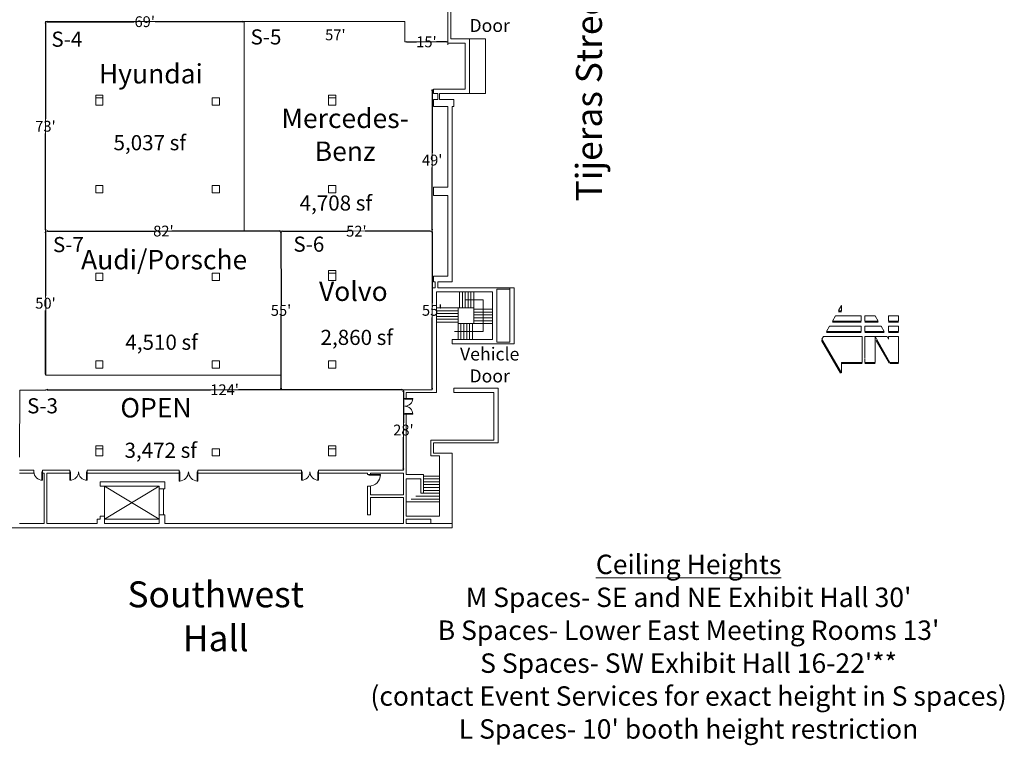
# Model space of a CAD drawing. Units: feet. Extents: x -764 to 1327, y -2034 to -1176.
# Drawn here: x 972 to 1315, y -2034 to -1782 of the extents above; entities that cross this region are included whole.
import ezdxf

# ---------------------------------------------------------------- set-up
doc = ezdxf.new("R2010")
doc.units = ezdxf.units.FT
doc.header["$LTSCALE"] = 8
doc.header["$MEASUREMENT"] = 0
doc.header["$PDMODE"] = 1
doc.header["$PDSIZE"] = -2
doc.layers.get('0').update_dxf_attribs({"lineweight": 15})
doc.layers.get('Defpoints').update_dxf_attribs({"lineweight": 15})
for name, color, linetype, lineweight in [('Acc-all$0$DOORS', 7, 'Continuous', 15), ('Acc-all$0$MISC', 7, 'Continuous', 15), ('Acc-all$0$TITLEBLK', 7, 'Continuous', 15), ('Acc-all$0$WALLS', 7, 'Continuous', 15), ('Dimension', 7, 'Continuous', 5)]:
    doc.layers.add(name, color=color, linetype=linetype, lineweight=lineweight)
doc.styles.add('Times New Roman', font='times.ttf')
doc.dimstyles.new('Plan Dim', dxfattribs={"dimtxt": 3.75434, "dimasz": 0.556641, "dimexe": 0, "dimexo": 0, "dimgap": 0, "dimtad": 0, "dimtih": 1, "dimtoh": 1, "dimdec": 3, "dimzin": 4, "dimdsep": 46, "dimtxsty": 'Times New Roman', "dimblk": 'VW_FILLEDARROW', "dimblk1": 'VW_FILLEDARROW', "dimblk2": 'VW_FILLEDARROW', "dimcen": 0, "dimse1": 1, "dimse2": 1, "dimazin": 0, "dimtfac": 1, "dimtdec": 3, "dimtix": 1, "dimtofl": 0, "dimtmove": 0, "dimatfit": 0, "dimldrblk": 'VW_FILLEDARROW', "dimfxl": 1, "dimfrac": 2, "dimtolj": 1, "dimtzin": 4, "dimarcsym": 0})

# ---------------------------------------------------------------- blocks, each defined once
blk = doc.blocks.new('VW_FILLEDARROW')
at = {"linetype": 'Continuous', "lineweight": 0, "transparency": 16777216}
blk.add_hatch(color=0, dxfattribs=at).paths.add_polyline_path([(-1, 0.27), (0, 0), (-1, -0.27)])
at = {"color": 0, "linetype": 'Continuous', "lineweight": 5, "transparency": 16777216, "flags": 128}
blk.add_lwpolyline([(-1, 0.27), (0, 0), (-1, -0.27)], close=True, dxfattribs=at)
blk = doc.blocks.new('*D27')
at = {"layer": 'Defpoints', "color": 0, "transparency": 16777216}
for p in [(1105.63, -1910.79), (1105.63, -1938.79), (1105.63, -1938.79)]:
    blk.add_point(p, dxfattribs=at)
at = {"layer": 'Dimension', "color": 0, "linetype": 'Continuous', "lineweight": -2, "transparency": 16777216}
for p, q in [((1105.63, -1911.34), (1105.63, -1922.25)), ((1105.63, -1938.23), (1105.63, -1927.32))]:
    blk.add_line(p, q, dxfattribs=at)
at = {"layer": 'Dimension', "color": 0, "lineweight": -2, "transparency": 16777216, "xscale": 0.5566406250000001, "yscale": 0.5566406250000001, "zscale": 0.5566406250000001}
for p, rotation in [((1105.63, -1910.79), 90), ((1105.63, -1938.79), 270)]:
    blk.add_blockref('VW_FILLEDARROW', p, dxfattribs=dict(at, rotation=rotation))
at = {"layer": 'Dimension', "color": 0, "lineweight": 18, "transparency": 16777216, "insert": (1105.63, -1924.79), "char_height": 3.754, "attachment_point": 5, "style": 'Times New Roman'}
blk.add_mtext("\\A1;28'", dxfattribs=at)
blk = doc.blocks.new('*D49')
at = {"layer": 'Defpoints', "color": 0, "linetype": 'Continuous', "transparency": 16777216}
for p in [(981.16, -1855.64), (981.14, -1905.75), (981.14, -1905.75)]:
    blk.add_point(p, dxfattribs=at)
at = {"layer": 'Dimension', "color": 0, "linetype": 'Continuous', "lineweight": -2, "transparency": 16777216}
for p, q in [((981.14, -1856.2), (981.14, -1878.16)), ((981.14, -1905.19), (981.14, -1883.23))]:
    blk.add_line(p, q, dxfattribs=at)
at = {"layer": 'Dimension', "color": 0, "linetype": 'Continuous', "lineweight": -2, "transparency": 16777216, "xscale": 0.5566406250000001, "yscale": 0.5566406250000001, "zscale": 0.5566406250000001}
for p, rotation in [((981.14, -1855.64), 90), ((981.14, -1905.75), 270)]:
    blk.add_blockref('VW_FILLEDARROW', p, dxfattribs=dict(at, rotation=rotation))
at = {"layer": 'Dimension', "color": 0, "linetype": 'Continuous', "lineweight": 18, "transparency": 16777216, "insert": (981.14, -1880.69), "char_height": 3.754, "attachment_point": 5, "style": 'Times New Roman'}
blk.add_mtext("\\A1;50'", dxfattribs=at)
blk = doc.blocks.new('*D50')
at = {"layer": 'Defpoints', "color": 0, "linetype": 'Continuous', "transparency": 16777216}
for p in [(981.13, -1782.77), (981.13, -1782.77), (981.13, -1855.53)]:
    blk.add_point(p, dxfattribs=at)
at = {"layer": 'Dimension', "color": 0, "linetype": 'Continuous', "lineweight": -2, "transparency": 16777216}
for p, q in [((981.13, -1783.32), (981.13, -1816.61)), ((981.13, -1854.98), (981.13, -1821.69))]:
    blk.add_line(p, q, dxfattribs=at)
at = {"layer": 'Dimension', "color": 0, "linetype": 'Continuous', "lineweight": -2, "transparency": 16777216, "xscale": 0.5566406250000001, "yscale": 0.5566406250000001, "zscale": 0.5566406250000001}
for p, rotation in [((981.13, -1782.77), 90), ((981.13, -1855.53), 270)]:
    blk.add_blockref('VW_FILLEDARROW', p, dxfattribs=dict(at, rotation=rotation))
at = {"layer": 'Dimension', "color": 0, "linetype": 'Continuous', "lineweight": 18, "transparency": 16777216, "insert": (981.13, -1819.15), "char_height": 3.754, "attachment_point": 5, "style": 'Times New Roman'}
blk.add_mtext("\\A1;73'", dxfattribs=at)
blk = doc.blocks.new('*D51')
at = {"layer": 'Defpoints', "color": 0, "linetype": 'Continuous', "transparency": 16777216}
for p in [(981.13, -1782.77), (981.13, -1782.77), (1050.19, -1782.77)]:
    blk.add_point(p, dxfattribs=at)
at = {"layer": 'Dimension', "color": 0, "linetype": 'Continuous', "lineweight": -2, "transparency": 16777216}
for p, q in [((981.69, -1782.77), (1012, -1782.77)), ((1049.63, -1782.77), (1019.32, -1782.77))]:
    blk.add_line(p, q, dxfattribs=at)
at = {"layer": 'Dimension', "color": 0, "linetype": 'Continuous', "lineweight": -2, "transparency": 16777216, "xscale": 0.5566406250000001, "yscale": 0.5566406250000001, "zscale": 0.5566406250000001, "rotation": 180}
blk.add_blockref('VW_FILLEDARROW', (981.13, -1782.77), dxfattribs=at)
at = {"layer": 'Dimension', "color": 0, "linetype": 'Continuous', "lineweight": -2, "transparency": 16777216, "xscale": 0.5566406250000001, "yscale": 0.5566406250000001, "zscale": 0.5566406250000001}
blk.add_blockref('VW_FILLEDARROW', (1050.19, -1782.77), dxfattribs=at)
at = {"layer": 'Dimension', "color": 0, "linetype": 'Continuous', "lineweight": 18, "transparency": 16777216, "insert": (1015.66, -1782.77), "char_height": 3.754, "attachment_point": 5, "style": 'Times New Roman'}
blk.add_mtext("\\A1;69'", dxfattribs=at)
blk = doc.blocks.new('*D52')
at = {"layer": 'Defpoints', "color": 0, "linetype": 'Continuous', "transparency": 16777216}
for p in [(1115.63, -1806.29), (1115.63, -1855.55), (1115.63, -1855.55)]:
    blk.add_point(p, dxfattribs=at)
at = {"layer": 'Dimension', "color": 0, "linetype": 'Continuous', "lineweight": -2, "transparency": 16777216}
for p, q in [((1115.63, -1806.84), (1115.63, -1828.38)), ((1115.63, -1855), (1115.63, -1833.46))]:
    blk.add_line(p, q, dxfattribs=at)
at = {"layer": 'Dimension', "color": 0, "linetype": 'Continuous', "lineweight": -2, "transparency": 16777216, "xscale": 0.5566406250000001, "yscale": 0.5566406250000001, "zscale": 0.5566406250000001}
for p, rotation in [((1115.63, -1806.29), 90), ((1115.63, -1855.55), 270)]:
    blk.add_blockref('VW_FILLEDARROW', p, dxfattribs=dict(at, rotation=rotation))
at = {"layer": 'Dimension', "color": 0, "linetype": 'Continuous', "lineweight": 18, "transparency": 16777216, "insert": (1115.63, -1830.92), "char_height": 3.754, "attachment_point": 5, "style": 'Times New Roman'}
blk.add_mtext("\\A1;49'", dxfattribs=at)
blk = doc.blocks.new('*D53')
at = {"layer": 'Defpoints', "color": 0, "linetype": 'Continuous', "transparency": 16777216}
for p in [(981.23, -1910.83), (1105.63, -1910.79), (1105.63, -1910.79)]:
    blk.add_point(p, dxfattribs=at)
at = {"layer": 'Dimension', "color": 0, "linetype": 'Continuous', "lineweight": -2, "transparency": 16777216}
for p, q in [((981.78, -1910.79), (1038.59, -1910.79)), ((1105.08, -1910.79), (1048.27, -1910.79))]:
    blk.add_line(p, q, dxfattribs=at)
at = {"layer": 'Dimension', "color": 0, "linetype": 'Continuous', "lineweight": -2, "transparency": 16777216, "xscale": 0.5566406250000001, "yscale": 0.5566406250000001, "zscale": 0.5566406250000001, "rotation": 180}
blk.add_blockref('VW_FILLEDARROW', (981.23, -1910.79), dxfattribs=at)
at = {"layer": 'Dimension', "color": 0, "linetype": 'Continuous', "lineweight": -2, "transparency": 16777216, "xscale": 0.5566406250000001, "yscale": 0.5566406250000001, "zscale": 0.5566406250000001}
blk.add_blockref('VW_FILLEDARROW', (1105.63, -1910.79), dxfattribs=at)
at = {"layer": 'Dimension', "color": 0, "linetype": 'Continuous', "lineweight": 18, "transparency": 16777216, "insert": (1043.43, -1910.79), "char_height": 3.754, "attachment_point": 5, "style": 'Times New Roman'}
blk.add_mtext("\\A1;124'", dxfattribs=at)
blk = doc.blocks.new('*D54')
at = {"layer": 'Defpoints', "color": 0, "linetype": 'Continuous', "transparency": 16777216}
for p in [(1115.63, -1855.55), (1115.63, -1910.79), (1115.63, -1910.79)]:
    blk.add_point(p, dxfattribs=at)
at = {"layer": 'Dimension', "color": 0, "linetype": 'Continuous', "lineweight": -2, "transparency": 16777216}
for p, q in [((1115.63, -1856.11), (1115.63, -1880.63)), ((1115.63, -1910.23), (1115.63, -1885.7))]:
    blk.add_line(p, q, dxfattribs=at)
at = {"layer": 'Dimension', "color": 0, "linetype": 'Continuous', "lineweight": -2, "transparency": 16777216, "xscale": 0.5566406250000001, "yscale": 0.5566406250000001, "zscale": 0.5566406250000001}
for p, rotation in [((1115.63, -1855.55), 90), ((1115.63, -1910.79), 270)]:
    blk.add_blockref('VW_FILLEDARROW', p, dxfattribs=dict(at, rotation=rotation))
at = {"layer": 'Dimension', "color": 0, "linetype": 'Continuous', "lineweight": 18, "transparency": 16777216, "insert": (1115.63, -1883.17), "char_height": 3.754, "attachment_point": 5, "style": 'Times New Roman'}
blk.add_mtext("\\A1;55'", dxfattribs=at)
blk = doc.blocks.new('*D55')
at = {"layer": 'Defpoints', "color": 0, "transparency": 16777216}
for p in [(1106.13, -1789.79), (1106.13, -1789.79), (1121.13, -1789.79)]:
    blk.add_point(p, dxfattribs=at)
at = {"layer": 'Dimension', "color": 0, "linetype": 'Continuous', "lineweight": -2, "transparency": 16777216}
for p, q in [((1106.69, -1789.79), (1110.18, -1789.79)), ((1120.58, -1789.79), (1117.09, -1789.79))]:
    blk.add_line(p, q, dxfattribs=at)
at = {"layer": 'Dimension', "color": 0, "lineweight": -2, "transparency": 16777216, "xscale": 0.5566406250000001, "yscale": 0.5566406250000001, "zscale": 0.5566406250000001, "rotation": 180}
blk.add_blockref('VW_FILLEDARROW', (1106.13, -1789.79), dxfattribs=at)
at = {"layer": 'Dimension', "color": 0, "lineweight": -2, "transparency": 16777216, "xscale": 0.5566406250000001, "yscale": 0.5566406250000001, "zscale": 0.5566406250000001}
blk.add_blockref('VW_FILLEDARROW', (1121.13, -1789.79), dxfattribs=at)
at = {"layer": 'Dimension', "color": 0, "lineweight": 18, "transparency": 16777216, "insert": (1113.63, -1789.79), "char_height": 3.754, "attachment_point": 5, "style": 'Times New Roman'}
blk.add_mtext("\\A1;15'", dxfattribs=at)
blk = doc.blocks.new('*D57')
at = {"color": 0, "lineweight": -2, "transparency": 16777216}
for p, q in [((981.81, -1855.59), (1019.16, -1855.59)), ((1062.49, -1855.59), (1025.14, -1855.59))]:
    blk.add_line(p, q, dxfattribs=at)
at = {"layer": 'Defpoints', "color": 0, "transparency": 16777216}
for p in [(981.25, -1855.49), (1063.05, -1855.59), (1063.05, -1855.59)]:
    blk.add_point(p, dxfattribs=at)
at = {"color": 0, "lineweight": -2, "transparency": 16777216, "xscale": 0.5566406250000001, "yscale": 0.5566406250000001, "zscale": 0.5566406250000001, "rotation": 180}
blk.add_blockref('VW_FILLEDARROW', (981.25, -1855.59), dxfattribs=at)
at = {"color": 0, "lineweight": -2, "transparency": 16777216, "xscale": 0.5566406250000001, "yscale": 0.5566406250000001, "zscale": 0.5566406250000001}
blk.add_blockref('VW_FILLEDARROW', (1063.05, -1855.59), dxfattribs=at)
at = {"color": 0, "transparency": 16777216, "insert": (1022.15, -1855.59), "char_height": 3.754, "attachment_point": 5, "style": 'Times New Roman'}
blk.add_mtext("\\A1;82'", dxfattribs=at)
blk = doc.blocks.new('*D58')
at = {"color": 0, "lineweight": -2, "transparency": 16777216}
for p, q in [((1063.63, -1855.63), (1086.25, -1855.63)), ((1114.92, -1855.64), (1092.29, -1855.63))]:
    blk.add_line(p, q, dxfattribs=at)
at = {"layer": 'Defpoints', "color": 0, "transparency": 16777216}
for p in [(1063.07, -1855.63), (1115.48, -1855.64), (1115.48, -1855.64)]:
    blk.add_point(p, dxfattribs=at)
at = {"color": 0, "lineweight": -2, "transparency": 16777216, "xscale": 0.5566406250000001, "yscale": 0.5566406250000001, "zscale": 0.5566406250000001}
for p, rotation in [((1063.07, -1855.62), 179.9886274401219), ((1115.48, -1855.64), 359.9886274401219)]:
    blk.add_blockref('VW_FILLEDARROW', p, dxfattribs=dict(at, rotation=rotation))
at = {"color": 0, "transparency": 16777216, "insert": (1089.27, -1855.63), "char_height": 3.754, "attachment_point": 5, "style": 'Times New Roman'}
blk.add_mtext("\\A1;52'", dxfattribs=at)
blk = doc.blocks.new('*D59')
at = {"color": 0, "lineweight": -2, "transparency": 16777216}
for p, q in [((1063.05, -1856.15), (1063.06, -1881.28)), ((1063.07, -1910.23), (1063.06, -1885.1))]:
    blk.add_line(p, q, dxfattribs=at)
at = {"layer": 'Defpoints', "color": 0, "transparency": 16777216}
for p in [(1063.05, -1855.59), (1063.07, -1910.79), (1063.07, -1910.79)]:
    blk.add_point(p, dxfattribs=at)
at = {"color": 0, "lineweight": -2, "transparency": 16777216, "xscale": 0.5566406250000001, "yscale": 0.5566406250000001, "zscale": 0.5566406250000001}
for p, rotation in [((1063.05, -1855.59), 90.02251817694143), ((1063.07, -1910.79), 270.0225181769414)]:
    blk.add_blockref('VW_FILLEDARROW', p, dxfattribs=dict(at, rotation=rotation))
at = {"color": 0, "transparency": 16777216, "insert": (1063.06, -1883.19), "char_height": 3.754, "attachment_point": 5, "style": 'Times New Roman'}
blk.add_mtext("\\A1;55'", dxfattribs=at)

msp = doc.modelspace()

# ---------------------------------------------------------------- linework, layer by layer
at = {"linetype": 'Continuous', "lineweight": 18, "transparency": 33554687}
for p, q in [((981.1343, -1782.7664), (1106.1343, -1782.7664)), ((981.1343, -1782.7664), (981.1343, -1851.7664)), ((1050.2802, -1855.589), (1050.2802, -1782.7872)), ((1106.1343, -1782.7664), (1106.1343, -1789.7851)), ((1106.1343, -1789.7851), (1121.1343, -1789.7851)), ((1121.1343, -1790.2851), (1121.1343, -1790.8)), ((1115.6343, -1875.2851), (1115.6343, -1806.2851)), ((981.1343, -1851.7664), (981.2258, -1905.7665)), ((981.0653, -1855.589), (1063.0488, -1855.589)), ((1063.0705, -1910.7851), (1063.0718, -1855.6168)), ((1063.0718, -1855.6168), (1115.6291, -1855.5518)), ((972.2086, -1910.8944), (981.2086, -1910.8944)), ((981.133, -1910.8633), (1063.0705, -1910.7851))]:
    msp.add_line(p, q, dxfattribs=at)
msp.add_line((981.2258, -1905.7665), (1063.0706, -1905.7665))
at = {"layer": 'Acc-all$0$DOORS', "linetype": 'Continuous', "transparency": 33554687}
for p, q in [((1105.6343, -1913.7851), (1106.6343, -1913.7851)), ((1106.1343, -1913.7851), (1106.1343, -1914.0351)), ((1106.1343, -1913.7851), (1108.8843, -1913.7851)), ((1106.1343, -1914.0351), (1108.8843, -1914.0351)), ((1108.8843, -1913.7851), (1108.8843, -1914.0351)), ((1105.6343, -1919.2851), (1106.6343, -1919.2851)), ((1106.1343, -1919.2851), (1106.1343, -1919.0351)), ((1106.1343, -1919.0351), (1108.8843, -1919.0351)), ((1106.1343, -1919.2851), (1108.8843, -1919.2851)), ((1108.8843, -1919.2851), (1108.8843, -1919.0351)), ((977.1343, -1938.7851), (977.1343, -1939.7851)), ((980.1343, -1939.2851), (979.8843, -1939.2851)), ((979.8843, -1942.2851), (979.8843, -1939.2851)), ((980.1343, -1938.7851), (980.1343, -1939.7851)), ((980.1343, -1939.2851), (980.1343, -1942.2851)), ((980.6343, -1939.7851), (980.1343, -1939.7851)), ((989.6343, -1939.2851), (989.6343, -1942.2851)), ((989.8843, -1942.2851), (989.8843, -1939.2851)), ((995.3843, -1942.2851), (995.3843, -1939.2851)), ((995.6343, -1939.2851), (995.6343, -1942.2851)), ((1027.6343, -1938.7851), (1027.6343, -1939.7851)), ((1027.6343, -1939.2851), (1027.8843, -1939.2851)), ((1027.6343, -1939.2851), (1027.6343, -1942.5351)), ((1027.8843, -1942.5351), (1027.8843, -1939.2851)), ((1034.1343, -1939.2851), (1033.8843, -1939.2851)), ((1033.8843, -1942.5351), (1033.8843, -1939.2851)), ((1034.1343, -1939.7851), (1034.1343, -1938.7851)), ((1034.1343, -1939.2851), (1034.1343, -1942.5351)), ((1070.1343, -1938.7851), (1070.1343, -1939.7851)), ((1070.1343, -1939.2851), (1070.3843, -1939.2851)), ((1070.1343, -1939.2851), (1070.1343, -1942.2851)), ((1070.3843, -1942.2851), (1070.3843, -1939.2851)), ((1076.1343, -1939.2851), (1075.8843, -1939.2851)), ((1075.8843, -1942.2851), (1075.8843, -1939.2851)), ((1076.1343, -1938.7851), (1076.1343, -1939.7851)), ((1076.1343, -1939.2851), (1076.1343, -1942.2851)), ((1093.6343, -1940.2851), (1097.6343, -1940.2851)), ((1093.6343, -1940.5351), (1097.6343, -1940.5351)), ((1097.6343, -1940.2851), (1097.6343, -1940.5351)), ((980.1343, -1942.2851), (979.8843, -1942.2851)), ((989.6343, -1942.2851), (989.8843, -1942.2851)), ((995.6343, -1942.2851), (995.3843, -1942.2851)), ((1027.6343, -1942.5351), (1027.8843, -1942.5351)), ((1034.1343, -1942.5351), (1033.8843, -1942.5351)), ((1070.1343, -1942.2851), (1070.3843, -1942.2851)), ((1076.1343, -1942.2851), (1075.8843, -1942.2851))]:
    msp.add_line(p, q, dxfattribs=at)
for centre, radius, start, end in [((1106.1343, -1913.7851), 2.75, 270, 0), ((1106.1343, -1919.2851), 2.75, 0, 89.999989), ((980.1343, -1939.2851), 3, 180, 270), ((989.6343, -1939.2851), 3, 270, 0), ((995.6343, -1939.2851), 3, 180, 270), ((1027.6343, -1939.2851), 3.25, 270, 0), ((1034.1343, -1939.2851), 3.25, 180, 270), ((1070.1343, -1939.2851), 3, 270, 0), ((1076.1343, -1939.2851), 3, 180, 270), ((1093.6343, -1940.2851), 4, 270, 0)]:
    msp.add_arc(centre, radius, start, end, dxfattribs=at)
at = {"layer": 'Acc-all$0$MISC', "linetype": 'Continuous', "transparency": 33554687}
for p, q in [((1125.1343, -1882.2851), (1125.1343, -1876.7851)), ((1126.1343, -1882.2851), (1126.1343, -1876.7851)), ((1127.1343, -1882.2851), (1127.1343, -1876.7851)), ((1128.1343, -1882.2851), (1128.1343, -1876.7851)), ((1129.1343, -1882.2851), (1129.1343, -1876.7851)), ((1130.1343, -1882.2851), (1130.1343, -1876.7851)), ((1124.6343, -1882.2851), (1117.1343, -1882.2851)), ((1124.6343, -1883.2851), (1117.1343, -1883.2851)), ((1130.1343, -1882.7851), (1136.6343, -1882.7851)), ((1124.6343, -1884.2851), (1117.1343, -1884.2851)), ((1124.6343, -1885.2851), (1117.1343, -1885.2851)), ((1124.6343, -1886.2851), (1117.1343, -1886.2851)), ((1130.1343, -1883.7851), (1136.6343, -1883.7851)), ((1130.1343, -1884.7851), (1136.6343, -1884.7851)), ((1130.1343, -1885.7851), (1136.6343, -1885.7851)), ((1130.1343, -1886.7851), (1136.6343, -1886.7851)), ((1124.6343, -1887.2851), (1117.1343, -1887.2851)), ((1124.6343, -1887.7851), (1124.6343, -1893.2851)), ((1125.6343, -1887.7851), (1125.6343, -1893.2851)), ((1126.6343, -1887.7851), (1126.6343, -1893.2851)), ((1127.6343, -1887.7851), (1127.6343, -1893.2851)), ((1128.6343, -1887.7851), (1128.6343, -1893.2851)), ((1129.6343, -1887.7851), (1129.6343, -1893.2851)), ((1130.1343, -1887.7851), (1136.6343, -1887.7851)), ((1112.6343, -1940.7851), (1118.1343, -1940.7851)), ((1112.6343, -1941.7851), (1118.1343, -1941.7851)), ((1112.6343, -1941.7851), (1118.1343, -1941.7851)), ((1112.6343, -1942.7851), (1118.1343, -1942.7851)), ((1112.6343, -1942.7851), (1118.1343, -1942.7851)), ((1112.6343, -1943.7851), (1118.1343, -1943.7851)), ((1112.6343, -1943.7851), (1118.1343, -1943.7851)), ((1112.6343, -1944.7851), (1118.1343, -1944.7851)), ((1112.6343, -1944.7851), (1118.1343, -1944.7851)), ((1109.9676, -1947.7851), (1118.1343, -1947.7851)), ((1112.6343, -1945.7851), (1118.1343, -1945.7851)), ((1112.6343, -1945.7851), (1118.1343, -1945.7851)), ((1112.6343, -1946.7851), (1118.1343, -1946.7851)), ((1112.6343, -1946.7851), (1118.1343, -1946.7851)), ((1112.6343, -1947.7851), (1118.1343, -1947.7851)), ((1106.6343, -1949.7851), (1118.1343, -1949.7851)), ((1108.301, -1948.7851), (1118.1343, -1948.7851)), ((1112.6343, -1948.7851), (1118.1343, -1948.7851))]:
    msp.add_line(p, q, dxfattribs=at)
at = {"layer": 'Acc-all$0$TITLEBLK', "linetype": 'Continuous', "transparency": 33554687}
for p, q in [((1256.9595, -1883.2873), (1256.9358, -1883.2873)), ((1256.9423, -1883.2773), (1257.9759, -1881.4872)), ((1257.9759, -1883.2873), (1256.9595, -1883.2873)), ((1257.9759, -1883.2873), (1257.9759, -1881.4872)), ((1254.8736, -1886.8872), (1254.8573, -1886.8872)), ((1254.862, -1886.8805), (1255.8974, -1885.0872)), ((1264.8138, -1886.8872), (1254.8736, -1886.8872)), ((1257.9759, -1885.0872), (1255.8974, -1885.0872)), ((1257.9759, -1883.6623), (1256.9595, -1883.6623)), ((1264.8138, -1885.0872), (1257.9759, -1885.0872)), ((1264.8138, -1885.0872), (1264.8138, -1886.8872)), ((1266.0758, -1885.0872), (1266.0758, -1886.8872)), ((1269.6759, -1885.0872), (1266.0758, -1885.0872)), ((1270.7151, -1886.8872), (1266.0758, -1886.8872)), ((1269.6759, -1885.0872), (1270.7151, -1886.8872)), ((1274.3524, -1886.8872), (1274.3524, -1885.0872)), ((1277.7759, -1886.8872), (1274.3524, -1886.8872)), ((1252.7797, -1890.4872), (1253.8214, -1888.6829)), ((1264.8138, -1888.6872), (1253.829, -1888.6872)), ((1264.8138, -1887.2622), (1254.8736, -1887.2622)), ((1264.8138, -1888.6872), (1264.8138, -1890.4872)), ((1270.7151, -1887.2622), (1266.0758, -1887.2622)), ((1271.7543, -1888.6872), (1266.0758, -1888.6872)), ((1266.0758, -1888.6872), (1266.0758, -1890.4872)), ((1271.7543, -1888.6872), (1272.7935, -1890.4872)), ((1277.7759, -1887.2622), (1274.3524, -1887.2622)), ((1277.7759, -1888.6872), (1274.3524, -1888.6872)), ((1274.3524, -1890.4872), (1274.3524, -1888.6872)), ((1277.7759, -1890.4872), (1277.7759, -1888.6872)), ((1257.6512, -1905.0747), (1251.044, -1893.6308)), ((1265.1857, -1892.2873), (1251.7405, -1892.2873)), ((1264.8138, -1890.4872), (1252.7797, -1890.4872)), ((1264.8138, -1890.8622), (1252.7797, -1890.8622)), ((1265.1857, -1901.2873), (1265.1857, -1892.2873)), ((1272.7935, -1890.4872), (1266.0758, -1890.4872)), ((1272.7935, -1890.8622), (1266.0758, -1890.8622)), ((1266.0777, -1892.2873), (1266.0777, -1899.8485)), ((1273.8328, -1892.2873), (1266.0777, -1892.2873)), ((1270.0509, -1893.6867), (1274.5473, -1901.4748)), ((1277.7759, -1890.4872), (1274.3524, -1890.4872)), ((1277.7759, -1890.8622), (1274.3524, -1890.8622)), ((1277.7759, -1892.2873), (1274.3524, -1892.2873)), ((1277.7759, -1901.2873), (1277.7759, -1892.2873)), ((1266.0758, -1900.0325), (1266.0758, -1901.2873)), ((1257.9759, -1901.2873), (1257.9759, -1904.8872)), ((1257.9759, -1901.2873), (1265.1858, -1901.2873)), ((1257.9759, -1901.6623), (1265.1858, -1901.6623)), ((1266.0758, -1901.2873), (1269.6759, -1901.2873)), ((1266.0758, -1901.6623), (1269.6759, -1901.6623)), ((1274.872, -1901.2873), (1277.7759, -1901.2873)), ((1274.872, -1901.6623), (1277.7759, -1901.6623))]:
    msp.add_line(p, q, dxfattribs=at)
at = {"layer": 'Acc-all$0$TITLEBLK', "linetype": 'Continuous', "transparency": 33554687, "flags": 128}
for points in [[(1277.7759, -1886.8872), (1277.7759, -1885.0872), (1274.3524, -1885.0872)], [(1257.9759, -1904.8872), (1251.2209, -1893.1873), (1251.7405, -1892.2873)], [(1269.6759, -1901.2873), (1269.6759, -1892.2873), (1274.872, -1901.2873)], [(1273.8328, -1892.2873), (1274.3524, -1893.1873), (1274.3524, -1892.2873)]]:
    msp.add_lwpolyline(points, dxfattribs=at)
at = {"layer": 'Acc-all$0$WALLS', "linetype": 'Continuous', "transparency": 33554687}
for p, q in [((1121.1343, -1772.7851), (1121.1343, -1790.2851)), ((1122.1343, -1772.7851), (1122.1343, -1788.7851)), ((1121.1343, -1790.2851), (1127.1343, -1790.2851)), ((1122.1343, -1788.7851), (1134.1343, -1788.7851)), ((1127.1343, -1790.2851), (1127.1343, -1806.2851)), ((1128.6343, -1788.7851), (1128.6343, -1807.7851)), ((1134.1343, -1788.7851), (1134.1343, -1807.7851)), ((1127.1343, -1806.2851), (1116.1343, -1806.2851)), ((1116.1343, -1806.2851), (1116.1343, -1807.7851)), ((1116.1343, -1807.7851), (1117.6343, -1807.7851)), ((1117.6343, -1807.7851), (1117.6343, -1809.7851)), ((1118.1343, -1809.7851), (1118.1343, -1807.7851)), ((1118.1343, -1807.7851), (1134.1343, -1807.7851)), ((998.6343, -1808.2851), (1001.1343, -1808.2851)), ((998.6343, -1809.2851), (998.6343, -1808.2851)), ((998.6343, -1809.2851), (1001.1343, -1809.2851)), ((998.6343, -1809.2851), (998.6343, -1811.7851)), ((998.6343, -1809.2851), (1001.1343, -1809.2851)), ((1001.1343, -1809.2851), (1001.1343, -1808.2851)), ((1001.1343, -1809.2851), (1001.1343, -1811.7851)), ((1039.1343, -1809.2851), (1041.6343, -1809.2851)), ((1039.1343, -1809.2851), (1039.1343, -1811.7851)), ((1041.6343, -1809.2851), (1041.6343, -1811.7851)), ((1079.6343, -1809.2851), (1079.6343, -1808.2851)), ((1079.6343, -1808.2851), (1082.1343, -1808.2851)), ((1079.6343, -1809.2851), (1082.1343, -1809.2851)), ((1079.6343, -1809.2851), (1079.6343, -1811.7851)), ((1079.6343, -1809.2851), (1082.1343, -1809.2851)), ((1082.1343, -1809.2851), (1082.1343, -1808.2851)), ((1082.1343, -1809.2851), (1082.1343, -1811.7851)), ((1117.6343, -1809.7851), (1116.1343, -1809.7851)), ((1116.1343, -1809.7851), (1116.1343, -1812.2851)), ((1118.1343, -1809.7851), (1123.1343, -1809.7851)), ((1123.1343, -1809.7851), (1123.1343, -1812.2851)), ((1001.1343, -1811.7851), (998.6343, -1811.7851)), ((1041.6343, -1811.7851), (1039.1343, -1811.7851)), ((1082.1343, -1811.7851), (1079.6343, -1811.7851)), ((1116.1343, -1812.2851), (1121.1343, -1812.2851)), ((1121.1343, -1812.2851), (1121.1343, -1840.2851)), ((1122.6343, -1812.2851), (1122.6343, -1873.2851)), ((1123.1343, -1812.2851), (1122.6343, -1812.2851)), ((998.6343, -1839.7851), (998.6343, -1842.2851)), ((998.6343, -1839.7851), (1001.1343, -1839.7851)), ((1001.1343, -1842.2851), (998.6343, -1842.2851)), ((1001.1343, -1839.7851), (1001.1343, -1842.2851)), ((1039.1343, -1839.7851), (1041.6343, -1839.7851)), ((1039.1343, -1839.7851), (1039.1343, -1842.2851)), ((1041.6343, -1842.2851), (1039.1343, -1842.2851)), ((1041.6343, -1839.7851), (1041.6343, -1842.2851)), ((1079.6343, -1839.7851), (1082.1343, -1839.7851)), ((1079.6343, -1839.7851), (1079.6343, -1842.2851)), ((1082.1343, -1842.2851), (1079.6343, -1842.2851)), ((1082.1343, -1839.7851), (1082.1343, -1842.2851)), ((1121.1343, -1840.2851), (1116.1343, -1840.2851)), ((1116.1343, -1840.2851), (1116.1343, -1843.2851)), ((1116.1343, -1843.2851), (1121.1343, -1843.2851)), ((1121.1343, -1843.2851), (1121.1343, -1871.2851)), ((1079.6343, -1870.2851), (1079.6343, -1869.2851)), ((1079.6343, -1869.2851), (1082.1343, -1869.2851)), ((1082.1343, -1870.2851), (1082.1343, -1869.2851)), ((998.6343, -1870.2851), (1001.1343, -1870.2851)), ((998.6343, -1870.2851), (998.6343, -1872.7851)), ((998.6343, -1870.2851), (1001.1343, -1870.2851)), ((1001.1343, -1872.7851), (998.6343, -1872.7851)), ((1001.1343, -1870.2851), (1001.1343, -1872.7851)), ((1039.1343, -1870.2851), (1041.6343, -1870.2851)), ((1039.1343, -1870.2851), (1039.1343, -1872.7851)), ((1041.6343, -1872.7851), (1039.1343, -1872.7851)), ((1041.6343, -1870.2851), (1041.6343, -1872.7851)), ((1079.6343, -1870.2851), (1082.1343, -1870.2851)), ((1079.6343, -1870.2851), (1079.6343, -1872.7851)), ((1079.6343, -1870.2851), (1082.1343, -1870.2851)), ((1082.1343, -1872.7851), (1079.6343, -1872.7851)), ((1082.1343, -1870.2851), (1082.1343, -1872.7851)), ((1121.1343, -1871.2851), (1116.1343, -1871.2851)), ((1116.1343, -1871.2851), (1116.1343, -1873.2851)), ((1115.6343, -1875.2851), (1115.6343, -1910.7851)), ((1116.6343, -1875.2851), (1115.6343, -1875.2851)), ((1116.1343, -1873.2851), (1116.6343, -1873.2851)), ((1116.6343, -1873.2851), (1116.6343, -1875.2851)), ((1122.6343, -1873.2851), (1117.6343, -1873.2851)), ((1117.6343, -1873.2851), (1117.6343, -1875.2851)), ((1117.6343, -1875.2851), (1144.1343, -1875.2851)), ((1138.1343, -1894.2851), (1138.1343, -1875.7851)), ((1142.6343, -1875.7851), (1138.1343, -1875.7851)), ((1142.6343, -1875.2851), (1142.6343, -1875.7851)), ((1142.6343, -1894.2851), (1142.6343, -1875.7851)), ((1144.1343, -1875.2851), (1144.1343, -1894.7851)), ((1136.6343, -1876.7851), (1117.1343, -1876.7851)), ((1117.1343, -1876.7851), (1117.1343, -1911.7851)), ((1127.1343, -1879.5351), (1133.3843, -1879.5351)), ((1133.3843, -1890.5351), (1133.3843, -1879.5351)), ((1136.6343, -1893.2851), (1136.6343, -1876.7851)), ((1124.6343, -1882.2851), (1124.6343, -1887.7851)), ((1130.1343, -1882.2851), (1124.6343, -1882.2851)), ((1130.1343, -1882.2851), (1130.1343, -1887.7851)), ((1130.1343, -1887.7851), (1124.6343, -1887.7851)), ((1122.6343, -1894.7851), (1122.6343, -1893.2851)), ((1122.6343, -1893.2851), (1136.6343, -1893.2851)), ((1123.3843, -1890.5351), (1133.3843, -1890.5351)), ((1144.1343, -1894.7851), (1122.6343, -1894.7851)), ((1138.1343, -1894.2851), (1142.6343, -1894.2851)), ((998.6343, -1900.7851), (1001.1343, -1900.7851)), ((998.6343, -1900.7851), (998.6343, -1903.2851)), ((1001.1343, -1903.2851), (998.6343, -1903.2851)), ((1001.1343, -1900.7851), (1001.1343, -1903.2851)), ((1039.1343, -1900.7851), (1041.6343, -1900.7851)), ((1039.1343, -1900.7851), (1039.1343, -1903.2851)), ((1041.6343, -1903.2851), (1039.1343, -1903.2851)), ((1041.6343, -1900.7851), (1041.6343, -1903.2851)), ((1079.6343, -1900.7851), (1082.1343, -1900.7851)), ((1079.6343, -1900.7851), (1079.6343, -1903.2851)), ((1082.1343, -1903.2851), (1079.6343, -1903.2851)), ((1082.1343, -1900.7851), (1082.1343, -1903.2851)), ((972.1343, -1934.2851), (972.2086, -1910.8944)), ((1115.6343, -1910.7851), (1063.0718, -1910.7851)), ((1105.6343, -1910.7851), (1105.6343, -1913.7851)), ((1123.1343, -1911.7851), (1123.1343, -1910.2851)), ((1123.1343, -1910.2851), (1138.6343, -1910.2851)), ((1138.6343, -1910.2851), (1138.6343, -1929.2851)), ((1117.1343, -1911.7851), (1106.6343, -1911.7851)), ((1106.6343, -1913.7851), (1106.6343, -1911.7851)), ((1123.1343, -1911.7851), (1137.1343, -1911.7851)), ((1137.1343, -1911.7851), (1137.1343, -1928.2851)), ((1105.6343, -1919.2851), (1105.6343, -1938.7851)), ((1106.6343, -1919.2851), (1106.6343, -1940.2851)), ((998.6343, -1930.2851), (1001.1343, -1930.2851)), ((998.6343, -1931.2851), (998.6343, -1930.2851)), ((998.6343, -1931.2851), (1001.1343, -1931.2851)), ((998.6343, -1931.2851), (998.6343, -1933.7851)), ((998.6343, -1931.2851), (1001.1343, -1931.2851)), ((1001.1343, -1931.2851), (1001.1343, -1930.2851)), ((1001.1343, -1931.2851), (1001.1343, -1933.7851)), ((1039.1343, -1931.2851), (1041.6343, -1931.2851)), ((1039.1343, -1931.2851), (1039.1343, -1933.7851)), ((1041.6343, -1931.2851), (1041.6343, -1933.7851)), ((1079.6343, -1931.2851), (1079.6343, -1930.2851)), ((1079.6343, -1930.2851), (1082.1343, -1930.2851)), ((1079.6343, -1931.2851), (1082.1343, -1931.2851)), ((1079.6343, -1931.2851), (1079.6343, -1933.7851)), ((1082.1343, -1931.2851), (1082.1343, -1930.2851)), ((1082.1343, -1931.2851), (1082.1343, -1933.7851)), ((1137.1343, -1928.2851), (1115.1343, -1928.2851)), ((1115.1343, -1928.2851), (1115.1343, -1933.7851)), ((1138.6343, -1929.2851), (1116.1343, -1929.2851)), ((1116.1343, -1929.2851), (1116.1343, -1932.7851)), ((1001.1343, -1933.7851), (998.6343, -1933.7851)), ((1041.6343, -1933.7851), (1039.1343, -1933.7851)), ((1082.1343, -1933.7851), (1079.6343, -1933.7851)), ((1115.1343, -1933.7851), (1118.1343, -1933.7851)), ((1116.1343, -1932.7851), (1122.6343, -1932.7851)), ((1118.1343, -1954.7851), (1118.1343, -1933.7851)), ((1122.6343, -1932.7851), (1122.6343, -1958.7851)), ((977.1343, -1938.7851), (972.1343, -1938.7851)), ((977.1343, -1939.7851), (972.1343, -1939.7851)), ((989.6343, -1938.7851), (980.1343, -1938.7851)), ((980.6343, -1957.2851), (980.6343, -1939.7851)), ((981.6343, -1939.7851), (981.6343, -1957.2851)), ((989.6343, -1939.7851), (981.6343, -1939.7851)), ((989.6343, -1938.7851), (989.6343, -1939.7851)), ((989.6343, -1939.2851), (989.8843, -1939.2851)), ((995.6343, -1939.2851), (995.3843, -1939.2851)), ((1027.6343, -1938.7851), (995.6343, -1938.7851)), ((995.6343, -1939.7851), (995.6343, -1938.7851)), ((1027.6343, -1939.7851), (995.6343, -1939.7851)), ((1070.1343, -1938.7851), (1034.1343, -1938.7851)), ((1070.1343, -1939.7851), (1034.1343, -1939.7851)), ((1105.6343, -1938.7851), (1076.1343, -1938.7851)), ((1076.1343, -1939.7851), (1093.1343, -1939.7851)), ((1093.1343, -1939.7851), (1093.1343, -1940.2851)), ((1093.1343, -1940.2851), (1094.1343, -1940.2851)), ((1093.6343, -1940.2851), (1093.6343, -1940.5351)), ((1094.1343, -1939.7851), (1094.1343, -1940.2851)), ((1094.1343, -1939.7851), (1105.6343, -1939.7851)), ((1105.6343, -1939.7851), (1105.6343, -1947.2851)), ((1106.6343, -1940.2851), (1112.6343, -1940.2851)), ((1112.6343, -1940.2851), (1112.6343, -1946.7851)), ((1022.6343, -1942.7851), (1000.1343, -1942.7851)), ((1000.1343, -1942.7851), (1000.1343, -1944.2851)), ((1000.1343, -1944.2851), (1020.6343, -1944.2851)), ((1020.6343, -1955.7851), (1001.6343, -1944.2851)), ((1001.6343, -1955.7851), (1020.6343, -1944.2851)), ((1001.6343, -1954.7851), (1001.6343, -1944.2851)), ((1020.6343, -1945.2851), (1020.6343, -1944.2851)), ((1022.6343, -1945.2851), (1022.6343, -1942.7851)), ((1094.1343, -1944.2851), (1093.1343, -1944.2851)), ((1093.1343, -1944.2851), (1093.1343, -1954.2851)), ((1094.1343, -1947.2851), (1094.1343, -1944.2851)), ((1111.6343, -1941.7851), (1106.6343, -1941.7851)), ((1106.6343, -1941.7851), (1106.6343, -1954.7851)), ((1111.6343, -1946.7851), (1111.6343, -1941.7851)), ((1020.6343, -1954.2851), (1020.6343, -1945.2851)), ((1022.6343, -1945.2851), (1020.6343, -1945.2851)), ((1022.1343, -1954.2851), (1022.1343, -1945.2851)), ((1105.6343, -1947.2851), (1094.1343, -1947.2851)), ((1094.1343, -1954.2851), (1094.1343, -1948.2851)), ((1094.1343, -1948.2851), (1105.6343, -1948.2851)), ((1105.6343, -1948.2851), (1105.6343, -1957.2851)), ((1112.6343, -1946.7851), (1111.6343, -1946.7851)), ((1000.1343, -1954.7851), (1000.1343, -1955.7851)), ((1001.6343, -1954.7851), (1000.1343, -1954.7851)), ((1001.6343, -1954.7851), (1001.6343, -1955.7851)), ((1001.6343, -1957.2851), (1001.6343, -1954.7851)), ((1020.6343, -1954.2851), (1020.6343, -1957.2851)), ((1022.6343, -1954.2851), (1020.6343, -1954.2851)), ((1020.6343, -1954.2851), (1022.1343, -1954.2851)), ((1022.6343, -1957.2851), (1022.6343, -1954.2851)), ((1093.1343, -1954.2851), (1094.1343, -1954.2851)), ((1106.6343, -1954.7851), (1118.1343, -1954.7851)), ((959.6343, -1958.7851), (1122.6343, -1958.7851)), ((972.1343, -1957.2851), (980.6343, -1957.2851)), ((999.1343, -1957.2851), (981.6343, -1957.2851)), ((999.1343, -1955.7851), (999.1343, -1957.2851)), ((1000.1343, -1955.7851), (999.1343, -1955.7851)), ((1001.6343, -1955.7851), (1020.6343, -1955.7851)), ((1020.6343, -1957.2851), (1001.6343, -1957.2851)), ((1105.6343, -1957.2851), (1022.6343, -1957.2851)), ((1106.6343, -1955.7851), (1115.1343, -1955.7851)), ((1106.6343, -1957.2851), (1106.6343, -1955.7851)), ((1106.6343, -1957.2851), (1122.6343, -1957.2851)), ((1115.1343, -1955.7851), (1115.1343, -1957.2851))]:
    msp.add_line(p, q, dxfattribs=at)

# ---------------------------------------------------------------- texts
at = {"transparency": 33554687, "insert": (1165.6562, -1845.3119), "char_height": 9.010417, "attachment_point": 1, "rotation": 90, "line_spacing_factor": 1.016227, "style": 'Times New Roman'}
msp.add_mtext('Tijeras Street', dxfattribs=at)
at = {"transparency": 33554687, "line_spacing_factor": 1.016227, "style": 'Times New Roman'}
for s, insert, char_height, attachment_point in [('Vehicle\\P Door', (1135.6343, -1774.2132), 4.50521, 2), ('S-4', (983.1977, -1786.2328), 5.25608, 1), ('S-5', (1052.4608, -1785.4454), 5.25608, 1), ("57'", (1078.4074, -1785.4872), 3.75434, 1), ('S-7', (983.7438, -1857.6685), 5.25608, 1), ('S-6', (1067.3692, -1857.5197), 5.25608, 1), ('Vehicle\\P Door', (1135.6343, -1896.1062), 4.50521, 2), ('S-3', (974.7443, -1913.7417), 5.25608, 1), ("{\\LCeiling Heights\\P}M Spaces- SE and NE Exhibit Hall 30'\\PB Spaces- Lower East Meeting Rooms 13'\\PS Spaces- SW Exhibit Hall 16-22'**\\P(contact Event Services for exact height in S spaces)\\PL Spaces- 10' booth height restriction\\P", (1204.8125, -1968.1422), 6.757813, 2), ('Southwest\\PHall', (1040.3547, -1977.4395), 9.01042, 2)]:
    msp.add_mtext(s, dxfattribs=dict(at, insert=insert, char_height=char_height, attachment_point=attachment_point))
at = {"transparency": 33554687, "attachment_point": 2, "line_spacing_factor": 1.016227, "style": 'Times New Roman'}
for s, insert, char_height, width in [('Hyundai', (1017.7986, -1797.515), 6.75781, 63.900385), ('Mercedes-\\PBenz', (1085.3613, -1813.001), 6.75781, 54.38125), ('5,037 sf', (1017.416, -1822.2408), 5.25608, 75.632506), ('4,708 sf', (1082.1343, -1843.2118), 5.25608, 61.5), ('Audi/Porsche', (1022.4083, -1862.1465), 6.757813, 60.324929), ('Volvo', (1088.2191, -1873.1558), 6.75781, 85.002289), ('2,860 sf', (1089.4175, -1889.945), 5.25608, 33.543859), ('4,510 sf', (1021.5264, -1891.6237), 5.25608, 67.594676), ('OPEN', (1019.5763, -1913.6714), 6.75781, 46.780517), ('3,472 sf', (1021.2356, -1929.2092), 5.25608, 38.032506)]:
    msp.add_mtext(s, dxfattribs=dict(at, insert=insert, char_height=char_height, width=width))

# ---------------------------------------------------------------- dimensions: what is measured, and where the dimension line sits
dim = msp.add_linear_dim(base=(1063.0488, -1855.589), p1=(981.2506, -1855.489), p2=(1063.0488, -1855.589), text="82'", dimstyle='Plan Dim', override={"dimpost": "<>'"})
dim.commit()
dim.dimension.update_dxf_attribs({"geometry": '*D57', "text_midpoint": (1022.1497, -1855.589)})
for p1, p2, distance, text, picture, middle in [((1063.0488, -1855.589), (1063.0705, -1910.7851), 0, "55'", '*D59', (1063.0597, -1883.1871)), ((1063.0718, -1855.6257), (1115.4756, -1855.6361), 0.0008, "52'", '*D58', (1089.2737, -1855.6302))]:
    dim = msp.add_aligned_dim(p1=p1, p2=p2, distance=distance, text=text, dimstyle='Plan Dim', override={"dimpost": "<>'"})
    dim.commit()
    dim.dimension.update_dxf_attribs({"geometry": picture, "text_midpoint": middle})
at = {"layer": 'Dimension', "linetype": 'Continuous', "lineweight": 18, "transparency": 33554687}
for base, p1, p2, picture, middle in [((981.1343, -1782.7664), (1050.1913, -1782.7664), (981.1343, -1782.7664), '*D51', (1015.6628, -1782.7664)), ((1106.1343, -1789.7851), (1121.1343, -1789.7851), (1106.1343, -1789.7851), '*D55', (1113.6343, -1789.7851)), ((1105.6343, -1910.7851), (981.2258, -1910.8334), (1105.6343, -1910.7851), '*D53', (1043.43, -1910.7851))]:
    dim = msp.add_linear_dim(base=base, p1=p1, p2=p2, dimstyle='Plan Dim', override={"dimtxt": 3.75434, "dimgap": 0.625, "dimdec": 0, "dimpost": "<>'", "dimtxsty": 'Times New Roman'}, dxfattribs=at)
    dim.commit()
    dim.dimension.update_dxf_attribs({"geometry": picture, "text_midpoint": middle})
for base, p1, p2, picture, middle in [((981.1343, -1782.7664), (981.1343, -1855.5327), (981.1343, -1782.7664), '*D50', (981.1343, -1819.1496)), ((981.14, -1905.7506), (981.155, -1855.6391), (981.14, -1905.7506), '*D49', (981.14, -1880.6949)), ((1115.6291, -1910.7851), (1115.6291, -1855.5518), (1115.6343, -1910.7851), '*D54', (1115.6291, -1883.1684)), ((1105.6343, -1938.7851), (1105.6343, -1910.7851), (1105.6343, -1938.7851), '*D27', (1105.6343, -1924.7851))]:
    dim = msp.add_linear_dim(base=base, p1=p1, p2=p2, angle=270, dimstyle='Plan Dim', override={"dimtxt": 3.75434, "dimgap": 0.625, "dimdec": 0, "dimpost": "<>'", "dimtxsty": 'Times New Roman'}, dxfattribs=at)
    dim.commit()
    dim.dimension.update_dxf_attribs({"geometry": picture, "text_midpoint": middle})
dim = msp.add_linear_dim(base=(1115.6291, -1855.5518), p1=(1115.6343, -1806.2851), p2=(1115.6291, -1855.5518), angle=270, text="49'", dimstyle='Plan Dim', override={"dimtxt": 3.75434, "dimgap": 0.625, "dimdec": 1, "dimpost": "<>'", "dimtxsty": 'Times New Roman'}, dxfattribs=at)
dim.commit()
dim.dimension.update_dxf_attribs({"geometry": '*D52', "text_midpoint": (1115.6291, -1830.9184)})

doc.saveas('drawing.dxf')
